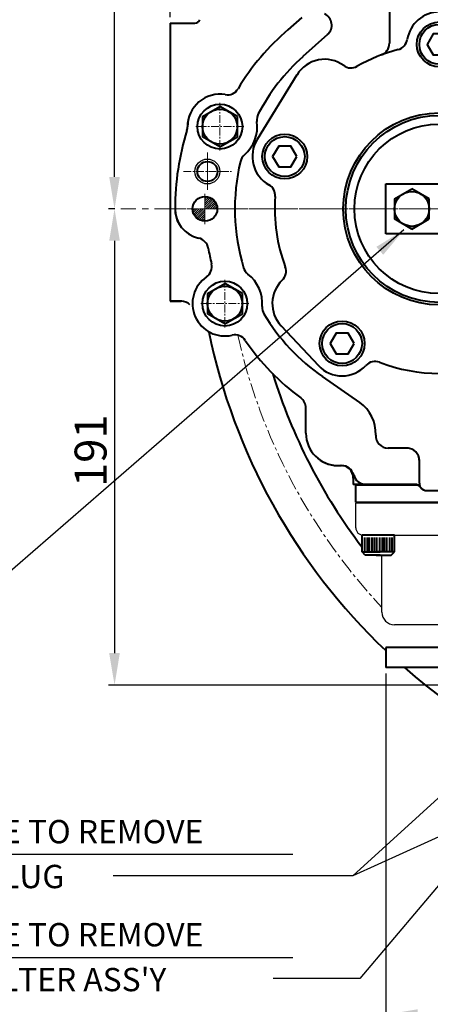
# Model space of a CAD drawing. Extents: x 4342 to 6967, y -6683 to -4798.
# Drawn here: x 5416 to 5580, y -6323 to -5928 of the extents above; entities that cross this region are included whole.
import ezdxf

# ---------------------------------------------------------------- set-up
doc = ezdxf.new("R2010")
doc.units = 0
doc.header["$LTSCALE"] = 5
doc.header["$MEASUREMENT"] = 0
doc.linetypes.add('CENTER', pattern=[2, 1.25, -0.25, 0.25, -0.25])
doc.layers.get('0').update_dxf_attribs({"linetype": 'CONTINUOUS', "lineweight": 40})
doc.layers.get('DEFPOINTS').update_dxf_attribs({"linetype": 'CONTINUOUS'})
doc.layers.add('1', color=1, linetype='CENTER', lineweight=20)
doc.layers.add('DIM', color=6, linetype='CONTINUOUS', lineweight=25)
for name, color, linetype in [('14', 14, 'CONTINUOUS'), ('4', 4, 'CONTINUOUS'), ('COVER', 7, 'CONTINUOUS')]:
    doc.layers.add(name, color=color, linetype=linetype)
doc.dimstyles.new('A2', dxfattribs={"dimtxt": 4.3, "dimasz": 4.3, "dimexe": 1.5, "dimexo": 1.5, "dimgap": 1.5, "dimtad": 3, "dimtoh": 1, "dimdec": 4, "dimdsep": 46, "dimtxsty": 'Standard', "dimcen": 0, "dimclrd": 2, "dimclre": 2, "dimclrt": 6, "dimadec": 0, "dimazin": 0, "dimtfac": 1, "dimtdec": 4, "dimtmove": 0, "dimatfit": 3, "dimfxl": 0, "dimtolj": 1, "dimarcsym": 0})

# ---------------------------------------------------------------- blocks, each defined once
blk = doc.blocks.new('*D539')
at = {"layer": 'DEFPOINTS', "color": 0}
for p in [(5476.01, -5675.6), (5731.01, -5780.6), (5476.01, -5929.67)]:
    blk.add_point(p, dxfattribs=at)
at = {"layer": 'DIM', "color": 2, "lineweight": -2}
for p, q in [((5476.01, -5927.27), (5476.01, -5673.2)), ((5718.21, -5675.6), (5488.81, -5675.6)), ((5731.01, -5778.2), (5731.01, -5673.2))]:
    blk.add_line(p, q, dxfattribs=at)
at = {"layer": 'DIM', "color": 2}
for points in [[(5488.81, -5673.46), (5488.81, -5677.73), (5476.01, -5675.6)], [(5718.21, -5673.46), (5718.21, -5677.73), (5731.01, -5675.6)]]:
    blk.add_solid(points, dxfattribs=at)
at = {"layer": 'DIM', "color": 6, "insert": (5602.25, -5666), "char_height": 12.8, "attachment_point": 5}
blk.add_mtext('\\A1;255', dxfattribs=at)
blk = doc.blocks.new('*D541')
at = {"layer": 'DEFPOINTS', "color": 0}
for p in [(5456.32, -6004.17), (5453.75, -6195.17), (5658.01, -6195.17)]:
    blk.add_point(p, dxfattribs=at)
at = {"layer": 'DIM', "color": 2, "lineweight": -2}
for p, q in [((5453.92, -6004.17), (5451.35, -6004.17)), ((5453.75, -6016.97), (5453.75, -6182.37)), ((5655.61, -6195.17), (5451.35, -6195.17))]:
    blk.add_line(p, q, dxfattribs=at)
at = {"layer": 'DIM', "color": 2}
for points in [[(5451.61, -6016.97), (5455.88, -6016.97), (5453.75, -6004.17)], [(5451.61, -6182.37), (5455.88, -6182.37), (5453.75, -6195.17)]]:
    blk.add_solid(points, dxfattribs=at)
at = {"layer": 'DIM', "color": 6, "insert": (5444.15, -6101.19), "char_height": 12.8, "attachment_point": 5, "rotation": 90}
blk.add_mtext('\\A1;191', dxfattribs=at)
blk = doc.blocks.new('*D542')
at = {"layer": 'DEFPOINTS', "color": 0}
for p in [(5453.75, -5724.92), (5537.51, -5724.92), (5456.32, -6004.17)]:
    blk.add_point(p, dxfattribs=at)
at = {"layer": 'DIM', "color": 2, "lineweight": -2}
for p, q in [((5535.11, -5724.92), (5451.35, -5724.92)), ((5453.75, -5991.37), (5453.75, -5737.72)), ((5453.92, -6004.17), (5451.35, -6004.17))]:
    blk.add_line(p, q, dxfattribs=at)
at = {"layer": 'DIM', "color": 2}
for points in [[(5451.61, -5737.72), (5455.88, -5737.72), (5453.75, -5724.92)], [(5451.61, -5991.37), (5455.88, -5991.37), (5453.75, -6004.17)]]:
    blk.add_solid(points, dxfattribs=at)
at = {"layer": 'DIM', "color": 6, "insert": (5444.15, -5870.32), "char_height": 12.8, "attachment_point": 5, "rotation": 90}
blk.add_mtext('\\A1;279', dxfattribs=at)
blk = doc.blocks.new('축')
at = {"color": 7, "linetype": 'Continuous'}
for p, q in [((-1818.88, -6148.32), (-1834.88, -6174.32)), ((-1704.73, -6148.32), (-1688.73, -6174.32)), ((-1783.3, -6192.14), (-1740.3, -6192.14)), ((-1783.3, -6212.14), (-1783.3, -6192.14)), ((-1740.3, -6192.14), (-1740.3, -6212.14)), ((-1779.8, -6198.1), (-1772.8, -6194.05)), ((-1765.8, -6198.1), (-1772.8, -6194.05)), ((-1757.8, -6198.1), (-1750.8, -6194.05)), ((-1743.8, -6198.1), (-1750.8, -6194.05)), ((-1779.8, -6198.1), (-1779.8, -6206.18)), ((-1765.8, -6206.18), (-1765.8, -6198.1)), ((-1757.8, -6198.1), (-1757.8, -6206.18)), ((-1743.8, -6206.18), (-1743.8, -6198.1)), ((-1772.8, -6210.22), (-1779.8, -6206.18)), ((-1772.8, -6210.22), (-1765.8, -6206.18)), ((-1750.8, -6210.22), (-1757.8, -6206.18)), ((-1750.8, -6210.22), (-1743.8, -6206.18)), ((-1740.3, -6212.14), (-1783.3, -6212.14)), ((-1825.29, -6249.03), (-1810.29, -6265.03)), ((-1698.32, -6249.03), (-1713.32, -6265.03))]:
    blk.add_line(p, q, dxfattribs=at)
at = {"color": 7}
for p, q in [((-1743.1, -6157.97), (-1733.71, -6160.39)), ((-1733.71, -6160.39), (-1736.03, -6164.35)), ((-1726.28, -6174.13), (-1720.65, -6174.13)), ((-1722.31, -6181.76), (-1726.28, -6174.13)), ((-1720.65, -6174.13), (-1716.66, -6181.75)), ((-1716.66, -6181.75), (-1722.31, -6181.76))]:
    blk.add_line(p, q, dxfattribs=at)
at = {"color": 7, "linetype": 'Continuous'}
for points in [[(-1756.97, -6136.14), (-1759.39, -6131.95), (-1764.22, -6131.95), (-1766.64, -6136.14), (-1764.22, -6140.32), (-1759.39, -6140.32)], [(-1818.97, -6181.14), (-1821.39, -6176.95), (-1826.22, -6176.95), (-1828.64, -6181.14), (-1826.22, -6185.32), (-1821.39, -6185.32)], [(-1694.97, -6181.14), (-1697.39, -6176.95), (-1702.22, -6176.95), (-1704.64, -6181.14), (-1702.22, -6185.32), (-1697.39, -6185.32)], [(-1795.97, -6256.14), (-1798.39, -6251.95), (-1803.22, -6251.95), (-1805.64, -6256.14), (-1803.22, -6260.32), (-1798.39, -6260.32)], [(-1717.97, -6256.14), (-1720.39, -6251.95), (-1725.22, -6251.95), (-1727.64, -6256.14), (-1725.22, -6260.32), (-1720.39, -6260.32)]]:
    blk.add_lwpolyline(points, close=True, dxfattribs=at)
for centre, radius in [((-1761.8, -6136.14), 9), ((-1761.8, -6136.14), 8), ((-1761.8, -6202.14), 38.5), ((-1761.8, -6202.14), 37.5), ((-1761.82, -6202.14), 34), ((-1823.8, -6181.14), 9), ((-1823.8, -6181.14), 8), ((-1699.8, -6181.14), 9), ((-1699.8, -6181.14), 8), ((-1772.8, -6202.14), 7), ((-1750.8, -6202.14), 7), ((-1800.8, -6256.14), 9), ((-1800.8, -6256.14), 8), ((-1722.8, -6256.14), 9), ((-1722.8, -6256.14), 8)]:
    blk.add_circle(centre, radius, dxfattribs=at)
for centre, radius, start, end in [((-1761.8, -6136.14), 13, 8.7391, 171.2609), ((-1761.8, -6136.14), 13, 8.7391, 171.2609), ((-1761.8, -6136.14), 13, 8.7391, 171.2609), ((-1761.8, -6136.14), 13, 8.7391, 171.2609), ((-1779.6, -6133.4), 5, 284.5117, 351.2609), ((-1779.6, -6133.4), 5, 284.5117, 351.2609), ((-1779.6, -6133.4), 5, 284.5117, 351.2609), ((-1779.6, -6133.4), 5, 284.5117, 351.2609), ((-1779.6, -6133.4), 5, 284.5117, 351.2609), ((-1779.6, -6133.4), 5, 284.5117, 351.2609), ((-1744.01, -6133.4), 5, 188.7391, 255.4883), ((-1744.01, -6133.4), 5, 188.7391, 255.4883), ((-1744.01, -6133.4), 5, 188.7391, 255.4883), ((-1744.01, -6133.4), 5, 188.7391, 255.4883), ((-1761.8, -6202.14), 66, 104.5117, 119.9051), ((-1761.8, -6202.14), 66, 60.0949, 75.4883), ((-1807.8, -6155.14), 13, 53.9145, 148.3925), ((-1797.2, -6140.59), 5, 233.9145, 299.9051), ((-1726.41, -6140.59), 5, 240.0949, 306.0855), ((-1715.8, -6155.14), 13, 31.6075, 126.0855), ((-1823.8, -6181.14), 13, 148.3925, 240.7252), ((-1699.8, -6181.14), 13, 299.2748, 31.6075), ((-1832.61, -6196.84), 5, 355.7199, 60.7252), ((-1691, -6196.84), 5, 119.2748, 184.2801), ((-1691, -6196.84), 5, 119.2748, 184.2801), ((-1691, -6196.84), 5, 119.2748, 184.2801), ((-1691, -6196.84), 5, 119.2748, 184.2801), ((-1761.8, -6202.14), 66, 175.7199, 200.6185), ((-1761.8, -6202.14), 66, 339.3815, 4.2801), ((-1828.26, -6227.14), 5, 313.7718, 20.6185), ((-1695.35, -6227.14), 5, 159.3815, 226.2282), ((-1815.8, -6240.14), 13, 133.7718, 223.1524), ((-1707.8, -6240.14), 13, 316.8476, 46.2282), ((-1787.54, -6268.31), 5, 68.7456, 137.4569), ((-1787.54, -6268.31), 5, 68.7456, 137.4569), ((-1787.54, -6268.31), 5, 68.7456, 137.4569), ((-1787.54, -6268.31), 5, 68.7456, 137.4569), ((-1761.8, -6202.14), 66, 248.7456, 291.2544), ((-1761.8, -6202.14), 66, 248.7456, 291.2544), ((-1761.8, -6202.14), 66, 248.7456, 291.2544), ((-1761.8, -6202.14), 66, 248.7456, 291.2544), ((-1736.07, -6268.31), 5, 42.5431, 111.2544), ((-1736.07, -6268.31), 5, 42.5431, 111.2544), ((-1736.07, -6268.31), 5, 42.5431, 111.2544), ((-1736.07, -6268.31), 5, 42.5431, 111.2544), ((-1800.8, -6256.14), 13, 223.1524, 317.4569), ((-1722.8, -6256.14), 13, 222.5431, 316.8476)]:
    blk.add_arc(centre, radius, start, end, dxfattribs=at)
at = {"color": 7}
blk.add_arc((-2011.33, -6453.98), 399.46, 44.4726, 47.8179, dxfattribs=at)
at = {"layer": '1', "ltscale": 2}
for p, q in [((-1761.8, -6303.39), (-1761.8, -6100.89)), ((-1660.55, -6202.14), (-1863.06, -6202.14))]:
    blk.add_line(p, q, dxfattribs=at)
blk = doc.blocks.new('*X527')
at = {"color": 0}
for p, q in [((1040, 263.95), (1040.8, 264.75)), ((1040, 263.07), (1041.51, 264.58)), ((1040, 262.18), (1042.14, 264.32)), ((1040, 261.3), (1042.71, 264.01)), ((1040, 260.42), (1043.21, 263.63)), ((1040.33, 259.86), (1043.66, 263.19)), ((1041.21, 259.86), (1044.06, 262.7)), ((1042.1, 259.86), (1044.39, 262.15)), ((1042.98, 259.86), (1044.66, 261.54)), ((1043.87, 259.86), (1044.85, 260.85)), ((1035.12, 259.07), (1035.91, 259.86)), ((1035.29, 258.35), (1036.79, 259.86)), ((1035.54, 257.72), (1037.68, 259.86)), ((1035.86, 257.16), (1038.56, 259.86)), ((1036.24, 256.65), (1039.45, 259.86)), ((1036.67, 256.2), (1040, 259.53)), ((1037.16, 255.81), (1040, 258.65)), ((1037.71, 255.47), (1040, 257.77)), ((1038.32, 255.2), (1040, 256.88)), ((1044.75, 259.86), (1044.95, 260.06)), ((1039.02, 255.01), (1040, 256)), ((1039.8, 254.92), (1040, 255.11))]:
    blk.add_line(p, q, dxfattribs=at)
blk = doc.blocks.new('*D562')
at = {"layer": 'DEFPOINTS', "color": 0}
for p in [(5562.51, -6188.17), (5731.01, -6194.64), (5562.51, -6327.39)]:
    blk.add_point(p, dxfattribs=at)
at = {"layer": 'DIM', "color": 2, "lineweight": -2}
for p, q in [((5562.51, -6190.57), (5562.51, -6329.79)), ((5731.01, -6197.04), (5731.01, -6329.79)), ((5718.21, -6327.39), (5575.31, -6327.39))]:
    blk.add_line(p, q, dxfattribs=at)
at = {"layer": 'DIM', "color": 2}
for points in [[(5575.31, -6325.26), (5575.31, -6329.52), (5562.51, -6327.39)], [(5718.21, -6325.26), (5718.21, -6329.52), (5731.01, -6327.39)]]:
    blk.add_solid(points, dxfattribs=at)
at = {"layer": 'DIM', "color": 6, "insert": (5643.12, -6317.79), "char_height": 12.8, "attachment_point": 5}
blk.add_mtext('\\A1;169', dxfattribs=at)

msp = doc.modelspace()

# ---------------------------------------------------------------- linework, layer by layer
for p, q in [((5528.863, -5927.395), (5523.315, -5932.404)), ((5564.013, -5925.171), (5564.013, -5937.718)), ((5539.223, -5934.199), (5529.282, -5943.109)), ((5552.085, -6081.862), (5537.15, -6071.461)), ((5530.513, -6094.171), (5530.513, -6084.038)), ((5571.013, -6100.171), (5563.488, -6100.171)), ((5571.713, -6100.171), (5569.713, -6100.171)), ((5576.013, -6114.171), (5576.013, -6105.171)), ((5576.013, -6114.171), (5576.013, -6105.171)), ((5574.14, -6114.671), (5554.513, -6114.671)), ((5579.013, -6117.171), (5589.013, -6117.171))]:
    msp.add_line(p, q)
at = {"color": 7, "linetype": 'Continuous'}
for p, q in [((5476.013, -5929.671), (5476.013, -6041.171)), ((5476.013, -5929.671), (5476.013, -6041.171)), ((5476.013, -5929.671), (5476.013, -6041.171)), ((5476.013, -5929.671), (5476.013, -6041.171)), ((5476.013, -5929.671), (5476.013, -6041.171)), ((5476.013, -5929.671), (5486.013, -5929.671)), ((5489.013, -5967.13), (5496.013, -5963.088)), ((5503.013, -5967.13), (5496.013, -5963.088)), ((5489.013, -5967.13), (5489.013, -5975.212)), ((5503.013, -5975.212), (5503.013, -5967.13)), ((5496.013, -5979.254), (5489.013, -5975.212)), ((5496.013, -5979.254), (5503.013, -5975.212)), ((5491.013, -6038.13), (5498.013, -6034.088)), ((5505.013, -6038.13), (5498.013, -6034.088)), ((5491.013, -6038.13), (5491.013, -6046.212)), ((5505.013, -6046.212), (5505.013, -6038.13)), ((5480.721, -6041.171), (5476.013, -6041.171)), ((5476.013, -6041.171), (5480.463, -6041.171)), ((5498.013, -6050.254), (5491.013, -6046.212)), ((5498.013, -6050.254), (5505.013, -6046.212)), ((5576.013, -6114.171), (5576.013, -6105.171)), ((5543.513, -6107.171), (5544.831, -6107.171)), ((5549.513, -6112.143), (5549.513, -6114.671)), ((5574.14, -6114.671), (5549.513, -6114.671)), ((5579.013, -6117.171), (5589.013, -6117.171)), ((5553.013, -6141.771), (5553.013, -6135.071)), ((5554.025, -6135.992), (5554.025, -6141.352)), ((5555.039, -6135.992), (5555.039, -6141.352)), ((5555.908, -6135.992), (5555.908, -6141.352)), ((5556.922, -6135.992), (5556.922, -6141.352)), ((5557.864, -6135.992), (5557.864, -6141.352)), ((5558.878, -6135.992), (5558.878, -6141.352)), ((5560.037, -6135.992), (5560.037, -6141.352)), ((5561.051, -6135.992), (5561.051, -6141.352)), ((5561.848, -6135.992), (5561.848, -6141.352)), ((5562.862, -6135.992), (5562.862, -6141.352)), ((5564.021, -6135.992), (5564.021, -6141.352)), ((5565.035, -6135.992), (5565.035, -6141.352)), ((5668.013, -6180.171), (5562.513, -6180.171)), ((5562.513, -6180.171), (5562.513, -6188.171)), ((5652.208, -6188.171), (5562.513, -6188.171))]:
    msp.add_line(p, q, dxfattribs=at)
at = {"color": 7, "linetype": 'Continuous', "ltscale": 7}
for p, q in [((5550.513, -6114.871), (5575.217, -6114.871)), ((5550.513, -6121.871), (5617.513, -6121.871))]:
    msp.add_line(p, q, dxfattribs=at)
at = {"color": 7, "linetype": 'Continuous', "ltscale": 3}
msp.add_line((5550.513, -6121.871), (5550.513, -6114.871), dxfattribs=at)
at = {"color": 7, "linetype": 'Continuous', "ltscale": 15}
for p, q in [((5566.013, -6135.071), (5553.013, -6135.071)), ((5566.013, -6141.771), (5566.013, -6135.071)), ((5553.013, -6141.771), (5560.293, -6141.771)), ((5554.313, -6143.071), (5553.013, -6141.771)), ((5566.013, -6141.771), (5558.733, -6141.771)), ((5566.013, -6141.771), (5558.733, -6141.771)), ((5564.713, -6143.071), (5566.013, -6141.771)), ((5564.713, -6143.071), (5566.013, -6141.771)), ((5566.013, -6141.771), (5566.013, -6140.471)), ((5560.293, -6143.071), (5554.313, -6143.071)), ((5558.733, -6143.071), (5564.713, -6143.071)), ((5558.733, -6143.071), (5564.713, -6143.071))]:
    msp.add_line(p, q, dxfattribs=at)
at = {"color": 7, "linetype": 'Continuous'}
for centre, radius in [((5496.013, -5971.171), 9), ((5496.013, -5971.171), 7), ((5498.013, -6042.171), 9), ((5498.013, -6042.171), 7)]:
    msp.add_circle(centre, radius, dxfattribs=at)
at = {"color": 7}
msp.add_circle((5491.013, -5989.171), 4, dxfattribs=at)
msp.add_circle((5490.013, -6004.171), 4.95)
at = {"color": 7, "linetype": 'Continuous'}
for centre, radius, start, end in [((5486.013, -5927.671), 2, 270, 342.37238), ((5486.013, -5927.671), 2, 270, 342.37238), ((5496.013, -5971.171), 13, 157.38014, 180.19206), ((5478.013, -5971.231), 5, 342.73727, 0.19206), ((5584.013, -6004.171), 106, 162.73727, 180), ((5490.013, -6004.171), 12, 180, 240), ((5480.463, -6046.171), 5, 44.76624, 90), ((5543.513, -6094.171), 13, 230.28486, 273.18474), ((5571.013, -6105.171), 5, 0, 11.53696), ((5544.513, -6112.143), 5, 0, 93.18474), ((5544.831, -6112.171), 5, 14.47751, 90), ((5544.831, -6112.171), 5, 14.47751, 90), ((5554.513, -6109.671), 5, 194.47751, 270), ((5554.513, -6109.671), 5, 194.47751, 270), ((5579.013, -6114.171), 3, 180, 270), ((5574.14, -6117.671), 3, 35.68533, 90), ((5579.013, -6114.171), 3, 215.68533, 270)]:
    msp.add_arc(centre, radius, start, end, dxfattribs=at)
for centre, radius, start, end in [((5535.886, -5930.475), 5, 311.87043, 64.93112), ((5584.013, -6004.171), 94, 130.10451, 149.16189), ((5559.013, -5937.718), 5, 290.61659, 0), ((5584.013, -6004.171), 82, 131.87043, 152.3261), ((5499.01, -5953.422), 5, 260.41656, 329.16189), ((5496.013, -5971.171), 13, 80.41656, 180.19206), ((5515.821, -5968.409), 5, 152.3261, 187.93729), ((5478.013, -5971.231), 5, 342.73727, 0.19206), ((5496.013, -5971.171), 15, 310.95062, 7.93729), ((5584.013, -6004.171), 106, 162.73727, 180), ((5509.121, -5986.277), 5, 130.95062, 166.56181), ((5509.121, -5986.277), 5, 130.95062, 166.56181), ((5509.121, -5986.277), 5, 130.95062, 166.56181), ((5584.013, -6004.171), 82, 166.56181, 196.76285), ((5490.013, -6004.171), 12, 180, 257.78889), ((5486.417, -6020.786), 5, 9.66179, 77.78889), ((5584.013, -6004.171), 94, 189.66179, 193.5523), ((5487.77, -6027.37), 5, 304.68627, 13.5523), ((5510.285, -6026.379), 5, 196.76285, 232.1498), ((5498.013, -6042.171), 15, 355.52768, 52.1498), ((5498.013, -6042.171), 13, 124.68627, 282.99121), ((5517.952, -6043.731), 5, 175.52768, 210.91463), ((5584.013, -6004.171), 82, 210.91463, 235.14531), ((5731.013, -6004.171), 244.5, 191.62476, 226.43622), ((5502.059, -6059.71), 5, 34.12518, 102.99121), ((5584.013, -6004.171), 94, 214.12518, 233.77845), ((5731.013, -6004.171), 223.8, 197.18586, 217.31139), ((5525.513, -6084.038), 5, 0, 53.77845), ((5543.513, -6094.171), 15, 357.13402, 55.14531), ((5543.513, -6094.171), 13, 180, 270), ((5563.488, -6095.171), 5, 177.13402, 270), ((5571.013, -6105.171), 5, 0, 90), ((5544.831, -6112.171), 5, 14.47751, 90), ((5554.513, -6109.671), 5, 194.47751, 270), ((5579.013, -6114.171), 3, 180, 270), ((5574.14, -6117.671), 3, 35.68533, 90), ((5731.013, -6004.171), 244.5, 228.81229, 311.18771)]:
    msp.add_arc(centre, radius, start, end)
at = {"layer": '1', "ltscale": 0.5}
for p, q in [((5496.013, -5961.58), (5496.013, -5980.762)), ((5505.604, -5971.171), (5486.422, -5971.171)), ((5481.422, -5989.171), (5500.604, -5989.171)), ((5498.013, -6032.58), (5498.013, -6051.762)), ((5507.604, -6042.171), (5488.422, -6042.171))]:
    msp.add_line(p, q, dxfattribs=at)
at = {"layer": '1', "ltscale": 3}
for p, q in [((5491.013, -5981.564), (5491.013, -5996.522)), ((5490.013, -5998.104), (5490.013, -6010.238))]:
    msp.add_line(p, q, dxfattribs=at)
at = {"layer": '1', "ltscale": 2}
msp.add_line((6002.324, -6004.171), (5456.319, -6004.171), dxfattribs=at)
at = {"layer": '1'}
msp.add_arc((5731.013, -6004.171), 233.36, 192.54224, 223.2402, dxfattribs=at)
at = {"layer": '4'}
msp.add_circle((5491.013, -5989.171), 5, dxfattribs=at)
at = {"layer": 'COVER', "color": 7, "linetype": 'Continuous', "ltscale": 7}
for p, q in [((5550.513, -6122.071), (5617.513, -6122.071)), ((5550.513, -6132.071), (5550.513, -6122.071)), ((5550.513, -6132.071), (5550.513, -6122.071)), ((5561.013, -6135.071), (5565.513, -6135.071)), ((5565.513, -6135.071), (5614.513, -6135.071)), ((5561.013, -6165.971), (5561.013, -6143.071)), ((5602.013, -6170.971), (5566.013, -6170.971))]:
    msp.add_line(p, q, dxfattribs=at)
for centre, radius in [((5553.513, -6132.071), 3), ((5566.013, -6165.971), 5)]:
    msp.add_arc(centre, radius, 180, 270, dxfattribs=at)
at = {"layer": 'DIM', "color": 2, "linetype": 'Continuous'}
for p, q in [((5342.554, -6263.069), (5525.227, -6263.069)), ((5342.554, -6304.418), (5525.227, -6304.418))]:
    msp.add_line(p, q, dxfattribs=at).dxf.unprotected_set("ltscale", 0)

# ---------------------------------------------------------------- block references
msp.add_blockref('축', (7345.817, 197.966))
at = {"layer": '14'}
msp.add_blockref('*X527', (4450.011, -6264.032), dxfattribs=at)

# ---------------------------------------------------------------- texts
at = {"layer": 'DIM', "color": 6, "linetype": 'Continuous'}
for s, p in [('CLEARANCE TO REMOVE', (5345.049, -6258.672)), ('MAGNET PLUG', (5346.371, -6276.672)), ('CLEARANCE TO REMOVE', (5345.049, -6300.021)), ("SCREEN FILTER ASS'Y", (5346.371, -6318.02))]:
    e = msp.add_text(s, height=9.36, dxfattribs=at)
    e.set_placement(p)
    e.dxf.unprotected_set("ltscale", 0)

# ---------------------------------------------------------------- dimensions: what is measured, and where the dimension line sits
at = {"layer": 'DIM'}
for base, p1, p2, override, picture, middle in [((5476.013, -5675.595), (5731.013, -5780.6), (5476.013, -5929.671), {"dimscale": 1.6, "dimtxt": 8, "dimasz": 8, "dimgap": 2, "dimdec": 2, "dimtm": 0.03, "dimtfac": 0.65}, '*D539', (5602.254, -5675.595)), ((5562.512989616, -6327.389797446), (5731.012989616, -6194.636441974), (5562.512989616, -6188.171040126), {"dimscale": 1.6, "dimtxt": 8, "dimasz": 8, "dimgap": 2, "dimdec": 0, "dimtp": 0.1, "dimtm": 0.1, "dimtfac": 0.8}, '*D562', (5643.120796962, -6327.389797446))]:
    dim = msp.add_linear_dim(base=base, p1=p1, p2=p2, dimstyle='A2', override=override, dxfattribs=at)
    dim.commit()
    dim.dimension.update_dxf_attribs({"geometry": picture, "text_midpoint": middle, "dimtype": 160})
for base, p2, override, picture, middle in [((5453.746, -5724.921), (5537.513, -5724.921), {"dimscale": 1.6, "dimtxt": 8, "dimasz": 8, "dimgap": 2, "dimdec": 0, "dimtp": 0.1, "dimtm": 0.1, "dimtfac": 0.8}, '*D542', (5453.746, -5870.315)), ((5453.746, -6195.171), (5658.013, -6195.171), {"dimscale": 1.6, "dimtxt": 8, "dimasz": 8, "dimgap": 2, "dimdec": 2, "dimtm": 0.03, "dimtfac": 0.65}, '*D541', (5453.746, -6101.188))]:
    dim = msp.add_linear_dim(base=base, p1=(5456.319, -6004.171), p2=p2, angle=90, dimstyle='A2', override=override, dxfattribs=at)
    dim.commit()
    dim.dimension.update_dxf_attribs({"geometry": picture, "text_midpoint": middle, "dimtype": 160})

# ---------------------------------------------------------------- leaders
at = {"layer": 'DIM', "color": 2}
for points, override in [([(5569.83, -6012.602), (5278.154, -6265.649), (5256.992, -6265.649)], {"dimscale": 1.6, "dimtxt": 8, "dimasz": 8, "dimgap": 2, "dimdec": 2, "dimtol": 1, "dimtp": 0.1, "dimtm": 0.1, "dimtfac": 0.8}), ([(5725.307, -6107.935), (5552.162, -6312.842), (5517.443, -6312.842)], {"dimscale": 1.6, "dimtxt": 8, "dimasz": 8, "dimgap": 2, "dimdec": 2, "dimtm": 0.03, "dimtfac": 0.65}), ([(5783.874, -6165.212), (5549.308, -6271.718), (5453.166, -6271.718)], {"dimscale": 1.6, "dimtxt": 8, "dimasz": 8, "dimgap": 2, "dimdec": 2, "dimtm": 0.03, "dimtfac": 0.65}), ([(5666.344, -6165.252), (5549.308, -6271.718)], {"dimscale": 1.6, "dimtxt": 8, "dimasz": 8, "dimgap": 2, "dimdec": 2, "dimtm": 0.03, "dimtfac": 0.65})]:
    msp.add_leader(points, dimstyle='A2', override=override, dxfattribs=at)

doc.saveas('drawing.dxf')
